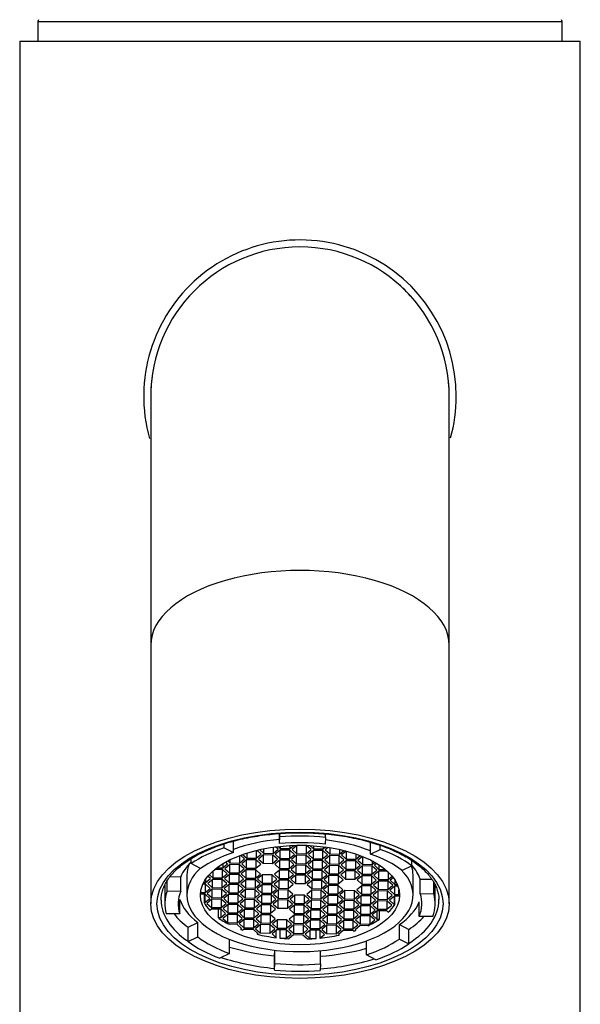
# Model space of a CAD drawing. Extents: x -370 to -57, y -277 to 363.
# Drawn here: x -356 to -322, y 270 to 329 of the extents above; entities that cross this region are included whole.
import ezdxf

# ---------------------------------------------------------------- set-up
doc = ezdxf.new("R2010")
doc.units = 0
for name, color, linetype in [('255002B', 7, 'CONTINUOUS'), ('434_1', 7, 'CONTINUOUS'), ('455038A', 7, 'CONTINUOUS'), ('466004', 7, 'CONTINUOUS'), ('466012', 7, 'CONTINUOUS'), ('466029', 7, 'CONTINUOUS'), ('DEFAULT', 7, 'CONTINUOUS')]:
    doc.layers.add(name, color=color, linetype=linetype)

# ---------------------------------------------------------------- blocks, each defined once
blk = doc.blocks.new('SE')
at = {"layer": '255002B', "color": 7, "linetype": 'CONTINUOUS'}
for points in [[(-347.256, 276.778), (-347.253, 276.764), (-347.249, 276.749), (-347.245, 276.734)], [(-330.934, 276.731), (-330.93, 276.747), (-330.925, 276.763), (-330.921, 276.779)]]:
    blk.add_open_spline(points, degree=3, dxfattribs=at)
at = {"layer": '434_1', "color": 7, "linetype": 'CONTINUOUS'}
for centre, radius, start, end in [((-339.089, 306.265), 9.423, 0, 195.68077), ((-339.089, 306.267), 9, 41.3216, 49.57397), ((-339.089, 306.267), 9, 172.41223, 180.33228), ((-339.089, 306.267), 9, 0, 5.35977), ((-339.089, 306.267), 9, 359.86786, 0), ((-339.089, 306.265), 9.423, 344.54404, 0)]:
    blk.add_arc(centre, radius, start, end, dxfattribs=at)
at = {"layer": '455038A', "color": 7, "linetype": 'CONTINUOUS'}
for p, q in [((-340.318, 279.301), (-340.318, 279.91)), ((-340.318, 279.301), (-340.301, 279.708)), ((-340.301, 279.708), (-340.301, 279.911)), ((-337.552, 279.68), (-337.568, 279.274)), ((-337.552, 279.68), (-337.552, 279.886)), ((-343.662, 279.051), (-343.662, 279.288)), ((-343.662, 279.051), (-343.098, 278.758)), ((-343.098, 278.758), (-343.098, 279.454)), ((-341.29, 278.989), (-341.29, 278.717)), ((-340.713, 279.086), (-340.713, 278.711)), ((-340.713, 278.711), (-340.414, 278.958)), ((-340.414, 278.958), (-340.575, 279.104)), ((-340.408, 279.124), (-340.278, 279.007)), ((-340.278, 279.138), (-340.278, 279.007)), ((-340.278, 279.007), (-339.701, 279.001)), ((-339.701, 279.001), (-339.47, 279.192)), ((-339.701, 279.182), (-339.701, 279.001)), ((-339.271, 279.196), (-339.569, 278.949)), ((-339.291, 279.18), (-339.291, 278.697)), ((-338.693, 279.191), (-339.264, 279.196)), ((-338.713, 279.191), (-338.713, 278.691)), ((-338.415, 278.938), (-338.693, 279.191)), ((-338.495, 279.183), (-338.279, 278.986)), ((-338.279, 279.17), (-338.279, 278.986)), ((-338.279, 278.986), (-337.701, 278.981)), ((-337.701, 279.116), (-337.701, 278.981)), ((-337.701, 278.981), (-337.559, 279.099)), ((-337.393, 279.075), (-337.57, 278.929)), ((-337.291, 279.06), (-337.291, 278.676)), ((-336.714, 278.953), (-336.714, 278.671)), ((-334.834, 278.675), (-334.834, 279.382)), ((-334.834, 278.675), (-334.247, 278.956)), ((-334.247, 278.956), (-334.247, 279.196)), ((-345.645, 278.099), (-345.645, 278.401)), ((-342.737, 278.58), (-342.737, 278.131)), ((-342.737, 278.131), (-342.438, 278.378)), ((-342.438, 278.378), (-342.682, 278.6)), ((-342.547, 278.649), (-342.302, 278.427)), ((-342.302, 278.731), (-342.302, 278.427)), ((-342.302, 278.427), (-341.725, 278.421)), ((-341.725, 278.893), (-341.725, 278.421)), ((-341.725, 278.421), (-341.426, 278.668)), ((-341.426, 278.668), (-341.684, 278.903)), ((-341.294, 278.617), (-341.593, 278.37)), ((-341.593, 278.37), (-341.315, 278.117)), ((-341.533, 278.937), (-341.29, 278.717)), ((-341.315, 278.6), (-341.315, 278.117)), ((-340.717, 278.611), (-341.294, 278.617)), ((-341.29, 278.717), (-340.713, 278.711)), ((-340.737, 278.611), (-340.737, 278.111)), ((-340.439, 278.358), (-340.717, 278.611)), ((-340.282, 278.907), (-340.581, 278.66)), ((-340.581, 278.66), (-340.303, 278.407)), ((-340.303, 278.89), (-340.303, 278.407)), ((-340.303, 278.407), (-339.725, 278.401)), ((-339.705, 278.901), (-340.282, 278.907)), ((-339.725, 278.901), (-339.725, 278.401)), ((-339.725, 278.401), (-339.427, 278.648)), ((-339.427, 278.648), (-339.705, 278.901)), ((-339.295, 278.597), (-339.593, 278.35)), ((-339.569, 278.949), (-339.291, 278.697)), ((-339.315, 278.58), (-339.315, 278.097)), ((-338.717, 278.591), (-339.295, 278.597)), ((-339.291, 278.697), (-338.713, 278.691)), ((-338.738, 278.591), (-338.738, 278.091)), ((-338.439, 278.338), (-338.717, 278.591)), ((-338.713, 278.691), (-338.415, 278.938)), ((-338.283, 278.886), (-338.581, 278.639)), ((-338.581, 278.639), (-338.303, 278.387)), ((-338.303, 278.87), (-338.303, 278.387)), ((-338.303, 278.387), (-337.726, 278.381)), ((-337.706, 278.881), (-338.283, 278.886)), ((-337.726, 278.881), (-337.726, 278.381)), ((-337.726, 278.381), (-337.427, 278.628)), ((-337.427, 278.628), (-337.706, 278.881)), ((-337.295, 278.576), (-337.594, 278.329)), ((-337.57, 278.929), (-337.291, 278.676)), ((-337.315, 278.56), (-337.315, 278.077)), ((-336.718, 278.571), (-337.295, 278.576)), ((-337.291, 278.676), (-336.714, 278.671)), ((-336.738, 278.571), (-336.738, 278.071)), ((-336.439, 278.318), (-336.718, 278.571)), ((-336.714, 278.671), (-336.447, 278.891)), ((-336.299, 278.854), (-336.582, 278.619)), ((-336.582, 278.619), (-336.303, 278.366)), ((-336.303, 278.85), (-336.303, 278.366)), ((-336.303, 278.366), (-335.726, 278.36)), ((-335.726, 278.682), (-335.726, 278.36)), ((-335.726, 278.36), (-335.455, 278.585)), ((-335.323, 278.533), (-335.594, 278.309)), ((-335.316, 278.53), (-335.316, 278.056)), ((-345.082, 277.806), (-345.645, 278.099)), ((-344.103, 277.845), (-343.749, 277.841)), ((-343.749, 277.841), (-343.45, 278.089)), ((-343.749, 278.088), (-343.749, 277.841)), ((-343.318, 278.037), (-343.617, 277.79)), ((-343.617, 277.79), (-343.338, 277.537)), ((-343.45, 278.089), (-343.567, 278.195)), ((-343.448, 278.259), (-343.314, 278.137)), ((-343.338, 278.02), (-343.338, 277.537)), ((-342.741, 278.031), (-343.318, 278.037)), ((-343.314, 278.328), (-343.314, 278.137)), ((-343.314, 278.137), (-342.737, 278.131)), ((-342.761, 278.032), (-342.761, 277.531)), ((-342.761, 277.531), (-342.462, 277.778)), ((-342.462, 277.778), (-342.741, 278.031)), ((-342.306, 278.327), (-342.605, 278.08)), ((-342.605, 278.08), (-342.326, 277.827)), ((-342.326, 278.31), (-342.326, 277.827)), ((-342.326, 277.827), (-341.749, 277.821)), ((-341.729, 278.321), (-342.306, 278.327)), ((-341.749, 278.321), (-341.749, 277.821)), ((-341.749, 277.821), (-341.45, 278.068)), ((-341.45, 278.068), (-341.729, 278.321)), ((-341.315, 278.117), (-340.737, 278.111)), ((-340.737, 278.111), (-340.439, 278.358)), ((-340.307, 278.307), (-340.605, 278.06)), ((-340.605, 278.06), (-340.327, 277.807)), ((-340.327, 278.29), (-340.327, 277.807)), ((-340.327, 277.807), (-339.75, 277.801)), ((-339.729, 278.301), (-340.307, 278.307)), ((-339.75, 278.301), (-339.75, 277.801)), ((-339.75, 277.801), (-339.451, 278.048)), ((-339.451, 278.048), (-339.729, 278.301)), ((-339.319, 277.997), (-339.618, 277.75)), ((-339.593, 278.35), (-339.315, 278.097)), ((-339.339, 277.98), (-339.339, 277.497)), ((-338.742, 277.991), (-339.319, 277.997)), ((-339.315, 278.097), (-338.738, 278.091)), ((-338.762, 277.991), (-338.762, 277.491)), ((-338.463, 277.738), (-338.742, 277.991)), ((-338.738, 278.091), (-338.439, 278.338)), ((-338.307, 278.287), (-338.606, 278.04)), ((-338.606, 278.04), (-338.327, 277.787)), ((-338.327, 278.27), (-338.327, 277.787)), ((-338.327, 277.787), (-337.75, 277.781)), ((-337.73, 278.281), (-338.307, 278.287)), ((-337.75, 278.281), (-337.75, 277.781)), ((-337.75, 277.781), (-337.451, 278.028)), ((-337.451, 278.028), (-337.73, 278.281)), ((-337.319, 277.977), (-337.618, 277.729)), ((-337.594, 278.329), (-337.315, 278.077)), ((-337.34, 277.96), (-337.34, 277.477)), ((-336.742, 277.971), (-337.319, 277.977)), ((-337.315, 278.077), (-336.738, 278.071)), ((-336.762, 277.971), (-336.762, 277.471)), ((-336.464, 277.718), (-336.742, 277.971)), ((-336.738, 278.071), (-336.439, 278.318)), ((-336.307, 278.266), (-336.606, 278.019)), ((-336.606, 278.019), (-336.328, 277.766)), ((-336.328, 278.25), (-336.328, 277.766)), ((-336.328, 277.766), (-335.75, 277.761)), ((-335.73, 278.261), (-336.307, 278.266)), ((-335.75, 278.261), (-335.75, 277.761)), ((-335.75, 277.761), (-335.452, 278.008)), ((-335.452, 278.008), (-335.73, 278.261)), ((-335.32, 277.956), (-335.619, 277.709)), ((-335.594, 278.309), (-335.316, 278.056)), ((-335.34, 277.94), (-335.34, 277.456)), ((-334.743, 277.95), (-335.32, 277.956)), ((-335.316, 278.056), (-334.739, 278.05)), ((-334.763, 277.951), (-334.763, 277.451)), ((-334.464, 277.698), (-334.743, 277.95)), ((-334.739, 278.264), (-334.739, 278.05)), ((-334.739, 278.05), (-334.583, 278.179)), ((-334.47, 278.112), (-334.607, 277.999)), ((-334.607, 277.999), (-334.328, 277.746)), ((-334.328, 278.023), (-334.328, 277.746)), ((-332.343, 277.964), (-332.929, 277.683)), ((-332.343, 277.964), (-332.343, 278.283)), ((-346.919, 277.311), (-346.28, 277.304)), ((-346.28, 276.438), (-346.28, 277.304)), ((-345.907, 277.41), (-345.907, 276.198)), ((-344.785, 276.952), (-344.486, 277.199)), ((-344.486, 277.199), (-344.639, 277.338)), ((-344.556, 277.434), (-344.35, 277.247)), ((-344.35, 277.64), (-344.35, 277.247)), ((-344.35, 277.247), (-343.773, 277.242)), ((-343.753, 277.742), (-344.228, 277.746)), ((-343.773, 277.742), (-343.773, 277.242)), ((-343.773, 277.242), (-343.474, 277.489)), ((-343.474, 277.489), (-343.753, 277.742)), ((-343.342, 277.437), (-343.641, 277.19)), ((-343.641, 277.19), (-343.363, 276.937)), ((-343.363, 277.421), (-343.363, 276.937)), ((-342.765, 277.431), (-343.342, 277.437)), ((-343.338, 277.537), (-342.761, 277.531)), ((-342.785, 277.432), (-342.785, 276.932)), ((-342.785, 276.932), (-342.487, 277.179)), ((-342.487, 277.179), (-342.765, 277.431)), ((-342.33, 277.727), (-342.629, 277.48)), ((-342.629, 277.48), (-342.351, 277.227)), ((-342.351, 277.71), (-342.351, 277.227)), ((-342.351, 277.227), (-341.773, 277.221)), ((-341.753, 277.721), (-342.33, 277.727)), ((-341.773, 277.721), (-341.773, 277.221)), ((-341.773, 277.221), (-341.475, 277.468)), ((-341.475, 277.468), (-341.753, 277.721)), ((-341.343, 277.417), (-341.642, 277.17)), ((-341.363, 277.4), (-341.363, 276.917)), ((-340.766, 277.411), (-341.343, 277.417)), ((-340.786, 277.411), (-340.786, 276.911)), ((-340.487, 277.158), (-340.766, 277.411)), ((-340.331, 277.707), (-340.63, 277.46)), ((-340.63, 277.46), (-340.351, 277.207)), ((-340.351, 277.69), (-340.351, 277.207)), ((-340.351, 277.207), (-339.774, 277.201)), ((-339.754, 277.701), (-340.331, 277.707)), ((-339.774, 277.701), (-339.774, 277.201)), ((-339.774, 277.201), (-339.475, 277.448)), ((-339.475, 277.448), (-339.754, 277.701)), ((-339.343, 277.397), (-339.642, 277.15)), ((-339.618, 277.75), (-339.339, 277.497)), ((-339.363, 277.38), (-339.363, 276.897)), ((-338.766, 277.391), (-339.343, 277.397)), ((-339.339, 277.497), (-338.762, 277.491)), ((-338.786, 277.391), (-338.786, 276.891)), ((-338.487, 277.138), (-338.766, 277.391)), ((-338.762, 277.491), (-338.463, 277.738)), ((-338.331, 277.687), (-338.63, 277.44)), ((-338.63, 277.44), (-338.352, 277.187)), ((-338.352, 277.67), (-338.352, 277.187)), ((-338.352, 277.187), (-337.774, 277.181)), ((-337.754, 277.681), (-338.331, 277.687)), ((-337.774, 277.681), (-337.774, 277.181)), ((-337.774, 277.181), (-337.476, 277.428)), ((-337.476, 277.428), (-337.754, 277.681)), ((-337.344, 277.377), (-337.642, 277.13)), ((-337.618, 277.729), (-337.34, 277.477)), ((-337.364, 277.36), (-337.364, 276.877)), ((-336.766, 277.371), (-337.344, 277.377)), ((-337.34, 277.477), (-336.762, 277.471)), ((-336.787, 277.371), (-336.787, 276.871)), ((-336.488, 277.118), (-336.766, 277.371)), ((-336.762, 277.471), (-336.464, 277.718)), ((-336.332, 277.666), (-336.63, 277.419)), ((-336.63, 277.419), (-336.352, 277.167)), ((-336.352, 277.65), (-336.352, 277.167)), ((-335.754, 277.661), (-336.332, 277.666)), ((-335.775, 277.661), (-335.775, 277.161)), ((-335.775, 277.161), (-335.476, 277.408)), ((-335.476, 277.408), (-335.754, 277.661)), ((-335.344, 277.356), (-335.643, 277.109)), ((-335.619, 277.709), (-335.34, 277.456)), ((-335.364, 277.34), (-335.364, 276.857)), ((-334.767, 277.351), (-335.344, 277.356)), ((-335.34, 277.456), (-334.763, 277.451)), ((-334.787, 277.351), (-334.787, 276.851)), ((-334.488, 277.098), (-334.767, 277.351)), ((-334.763, 277.451), (-334.464, 277.698)), ((-334.332, 277.646), (-334.631, 277.399)), ((-334.631, 277.399), (-334.352, 277.146)), ((-334.352, 277.63), (-334.352, 277.146)), ((-333.829, 277.641), (-334.332, 277.646)), ((-334.328, 277.746), (-333.945, 277.742)), ((-333.775, 277.591), (-333.775, 277.141)), ((-333.775, 277.141), (-333.538, 277.337)), ((-333.462, 277.239), (-333.643, 277.089)), ((-332.271, 276.198), (-332.271, 277.41)), ((-347.239, 276.806), (-347.239, 275.678)), ((-347.093, 276.447), (-347.093, 277.066)), ((-344.789, 276.852), (-344.944, 276.853)), ((-344.896, 276.953), (-344.785, 276.952)), ((-344.809, 276.852), (-344.809, 276.352)), ((-344.809, 276.352), (-344.511, 276.599)), ((-344.511, 276.599), (-344.789, 276.852)), ((-344.785, 277.141), (-344.785, 276.952)), ((-344.354, 277.147), (-344.653, 276.9)), ((-344.653, 276.9), (-344.375, 276.648)), ((-344.375, 277.131), (-344.375, 276.648)), ((-344.375, 276.648), (-343.797, 276.642)), ((-343.777, 277.142), (-344.354, 277.147)), ((-343.797, 277.142), (-343.797, 276.642)), ((-343.797, 276.642), (-343.499, 276.889)), ((-343.499, 276.889), (-343.777, 277.142)), ((-343.367, 276.837), (-343.665, 276.59)), ((-343.665, 276.59), (-343.387, 276.338)), ((-343.387, 276.821), (-343.387, 276.338)), ((-342.789, 276.832), (-343.367, 276.837)), ((-343.363, 276.937), (-342.785, 276.932)), ((-342.81, 276.832), (-342.81, 276.332)), ((-342.81, 276.332), (-342.511, 276.579)), ((-342.511, 276.579), (-342.789, 276.832)), ((-342.355, 277.127), (-342.653, 276.88)), ((-342.653, 276.88), (-342.375, 276.627)), ((-342.375, 277.111), (-342.375, 276.627)), ((-342.375, 276.627), (-341.798, 276.622)), ((-341.778, 277.121), (-342.355, 277.127)), ((-341.798, 277.122), (-341.798, 276.622)), ((-341.798, 276.622), (-341.499, 276.869)), ((-341.499, 276.869), (-341.778, 277.121)), ((-341.367, 276.817), (-341.666, 276.57)), ((-341.642, 277.17), (-341.363, 276.917)), ((-341.387, 276.8), (-341.387, 276.317)), ((-340.79, 276.811), (-341.367, 276.817)), ((-341.363, 276.917), (-340.786, 276.911)), ((-340.81, 276.812), (-340.81, 276.311)), ((-340.511, 276.559), (-340.79, 276.811)), ((-340.786, 276.911), (-340.487, 277.158)), ((-340.355, 277.107), (-340.654, 276.86)), ((-340.654, 276.86), (-340.375, 276.607)), ((-340.375, 277.09), (-340.375, 276.607)), ((-340.375, 276.607), (-339.798, 276.601)), ((-339.778, 277.101), (-340.355, 277.107)), ((-339.798, 277.101), (-339.798, 276.601)), ((-339.798, 276.601), (-339.499, 276.848)), ((-339.499, 276.848), (-339.778, 277.101)), ((-339.642, 277.15), (-339.363, 276.897)), ((-339.363, 276.897), (-338.786, 276.891)), ((-338.786, 276.891), (-338.487, 277.138)), ((-338.356, 277.087), (-338.654, 276.84)), ((-338.654, 276.84), (-338.376, 276.587)), ((-338.376, 277.07), (-338.376, 276.587)), ((-338.376, 276.587), (-337.799, 276.581)), ((-337.778, 277.081), (-338.356, 277.087)), ((-337.799, 277.081), (-337.799, 276.581)), ((-337.799, 276.581), (-337.5, 276.828)), ((-337.5, 276.828), (-337.778, 277.081)), ((-337.368, 276.777), (-337.667, 276.53)), ((-337.642, 277.13), (-337.364, 276.877)), ((-337.388, 276.76), (-337.388, 276.277)), ((-336.791, 276.771), (-337.368, 276.777)), ((-337.364, 276.877), (-336.787, 276.871)), ((-336.811, 276.771), (-336.811, 276.271)), ((-336.512, 276.518), (-336.791, 276.771)), ((-336.787, 276.871), (-336.488, 277.118)), ((-336.352, 277.167), (-335.775, 277.161)), ((-335.368, 276.757), (-335.667, 276.51)), ((-335.643, 277.109), (-335.364, 276.857)), ((-335.389, 276.74), (-335.389, 276.257)), ((-334.791, 276.751), (-335.368, 276.757)), ((-335.364, 276.857), (-334.787, 276.851)), ((-334.811, 276.751), (-334.811, 276.251)), ((-334.513, 276.498), (-334.791, 276.751)), ((-334.787, 276.851), (-334.488, 277.098)), ((-334.356, 277.046), (-334.655, 276.799)), ((-334.655, 276.799), (-334.377, 276.546)), ((-334.377, 277.03), (-334.377, 276.546)), ((-333.779, 277.041), (-334.356, 277.046)), ((-334.352, 277.146), (-333.775, 277.141)), ((-333.799, 277.041), (-333.799, 276.541)), ((-333.799, 276.541), (-333.501, 276.788)), ((-333.501, 276.788), (-333.779, 277.041)), ((-333.369, 276.736), (-333.667, 276.489)), ((-333.643, 277.089), (-333.365, 276.836)), ((-333.389, 276.72), (-333.389, 276.236)), ((-333.186, 276.734), (-333.369, 276.736)), ((-333.365, 277.097), (-333.365, 276.836)), ((-333.365, 276.836), (-333.226, 276.835)), ((-331.842, 276.292), (-331.842, 277.158)), ((-331.842, 277.158), (-331.14, 277.151)), ((-331.03, 276.284), (-331.03, 276.979)), ((-330.939, 275.678), (-330.939, 276.805)), ((-347.093, 276.447), (-346.28, 276.438)), ((-345.077, 276.387), (-345.077, 276.355)), ((-345.077, 276.355), (-344.809, 276.352)), ((-344.813, 276.252), (-345.061, 276.254)), ((-344.876, 276.253), (-344.876, 275.752)), ((-344.834, 276.252), (-344.834, 275.752)), ((-344.834, 275.752), (-344.535, 275.999)), ((-344.535, 275.999), (-344.813, 276.252)), ((-344.379, 276.548), (-344.677, 276.301)), ((-344.677, 276.301), (-344.399, 276.048)), ((-344.399, 276.531), (-344.399, 276.048)), ((-344.399, 276.048), (-343.822, 276.042)), ((-343.801, 276.542), (-344.379, 276.548)), ((-343.822, 276.542), (-343.822, 276.042)), ((-343.822, 276.042), (-343.523, 276.289)), ((-343.523, 276.289), (-343.801, 276.542)), ((-343.391, 276.238), (-343.69, 275.991)), ((-343.69, 275.991), (-343.411, 275.738)), ((-343.411, 276.221), (-343.411, 275.738)), ((-342.814, 276.232), (-343.391, 276.238)), ((-343.387, 276.338), (-342.81, 276.332)), ((-342.834, 276.232), (-342.834, 275.732)), ((-342.535, 275.979), (-342.814, 276.232)), ((-342.379, 276.527), (-342.678, 276.28)), ((-342.678, 276.28), (-342.399, 276.027)), ((-342.399, 276.511), (-342.399, 276.027)), ((-342.399, 276.027), (-341.822, 276.022)), ((-341.802, 276.522), (-342.379, 276.527)), ((-341.822, 276.522), (-341.822, 276.022)), ((-341.822, 276.022), (-341.523, 276.269)), ((-341.523, 276.269), (-341.802, 276.522)), ((-341.391, 276.217), (-341.69, 275.97)), ((-341.666, 276.57), (-341.387, 276.317)), ((-341.412, 276.201), (-341.412, 275.717)), ((-340.814, 276.211), (-341.391, 276.217)), ((-341.387, 276.317), (-340.81, 276.311)), ((-340.834, 276.212), (-340.834, 275.712)), ((-340.536, 275.959), (-340.814, 276.211)), ((-340.81, 276.311), (-340.511, 276.559)), ((-340.379, 276.507), (-340.678, 276.26)), ((-340.678, 276.26), (-340.4, 276.007)), ((-340.4, 276.49), (-340.4, 276.007)), ((-340.4, 276.007), (-339.822, 276.001)), ((-339.802, 276.501), (-340.379, 276.507)), ((-339.822, 276.502), (-339.822, 276.001)), ((-339.822, 276.001), (-339.524, 276.248)), ((-339.524, 276.248), (-339.802, 276.501)), ((-339.392, 276.197), (-339.69, 275.95)), ((-339.412, 276.18), (-339.412, 275.697)), ((-338.815, 276.191), (-339.392, 276.197)), ((-338.835, 276.191), (-338.835, 275.691)), ((-338.536, 275.938), (-338.815, 276.191)), ((-338.38, 276.487), (-338.679, 276.24)), ((-338.679, 276.24), (-338.4, 275.987)), ((-338.4, 276.47), (-338.4, 275.987)), ((-338.4, 275.987), (-337.823, 275.981)), ((-337.803, 276.481), (-338.38, 276.487)), ((-337.823, 276.481), (-337.823, 275.981)), ((-337.823, 275.981), (-337.524, 276.228)), ((-337.524, 276.228), (-337.803, 276.481)), ((-337.392, 276.177), (-337.691, 275.93)), ((-337.667, 276.53), (-337.388, 276.277)), ((-337.412, 276.16), (-337.412, 275.677)), ((-336.815, 276.171), (-337.392, 276.177)), ((-337.388, 276.277), (-336.811, 276.271)), ((-336.835, 276.171), (-336.835, 275.671)), ((-336.536, 275.918), (-336.815, 276.171)), ((-336.811, 276.271), (-336.512, 276.518)), ((-336.38, 276.467), (-336.679, 276.22)), ((-336.679, 276.22), (-336.4, 275.967)), ((-336.4, 276.45), (-336.4, 275.967)), ((-335.803, 276.461), (-336.38, 276.467)), ((-335.823, 276.461), (-335.823, 275.961)), ((-335.823, 275.961), (-335.524, 276.208)), ((-335.524, 276.208), (-335.803, 276.461)), ((-335.393, 276.157), (-335.691, 275.91)), ((-335.667, 276.51), (-335.389, 276.257)), ((-335.413, 276.14), (-335.413, 275.657)), ((-334.815, 276.151), (-335.393, 276.157)), ((-335.389, 276.257), (-334.811, 276.251)), ((-334.836, 276.151), (-334.836, 275.651)), ((-334.537, 275.898), (-334.815, 276.151)), ((-334.811, 276.251), (-334.513, 276.498)), ((-334.381, 276.446), (-334.679, 276.199)), ((-334.679, 276.199), (-334.401, 275.947)), ((-334.401, 276.43), (-334.401, 275.947)), ((-333.803, 276.441), (-334.381, 276.446)), ((-334.377, 276.546), (-333.799, 276.541)), ((-333.824, 276.441), (-333.824, 275.941)), ((-333.824, 275.941), (-333.525, 276.188)), ((-333.525, 276.188), (-333.803, 276.441)), ((-333.393, 276.136), (-333.692, 275.889)), ((-333.667, 276.489), (-333.389, 276.236)), ((-333.413, 276.12), (-333.413, 275.637)), ((-333.145, 276.134), (-333.393, 276.136)), ((-333.389, 276.236), (-333.121, 276.234)), ((-333.37, 275.636), (-333.37, 276.136)), ((-333.121, 276.234), (-333.121, 276.508)), ((-331.842, 276.292), (-331.03, 276.284)), ((-346.336, 275.064), (-346.336, 275.93)), ((-344.876, 275.752), (-344.834, 275.752)), ((-344.403, 275.948), (-344.702, 275.701)), ((-344.702, 275.701), (-344.423, 275.448)), ((-344.423, 275.931), (-344.423, 275.448)), ((-344.423, 275.448), (-343.846, 275.442)), ((-343.826, 275.942), (-344.403, 275.948)), ((-343.846, 275.942), (-343.846, 275.442)), ((-343.846, 275.442), (-343.547, 275.689)), ((-343.547, 275.689), (-343.826, 275.942)), ((-343.415, 275.638), (-343.714, 275.391)), ((-343.435, 275.621), (-343.435, 275.138)), ((-342.838, 275.632), (-343.415, 275.638)), ((-343.411, 275.738), (-342.834, 275.732)), ((-342.858, 275.632), (-342.858, 275.132)), ((-342.559, 275.379), (-342.838, 275.632)), ((-342.834, 275.732), (-342.535, 275.979)), ((-342.403, 275.927), (-342.702, 275.68)), ((-342.702, 275.68), (-342.423, 275.428)), ((-342.423, 275.911), (-342.423, 275.428)), ((-342.423, 275.428), (-341.846, 275.422)), ((-341.826, 275.922), (-342.403, 275.927)), ((-341.846, 275.922), (-341.846, 275.422)), ((-341.846, 275.422), (-341.548, 275.669)), ((-341.548, 275.669), (-341.826, 275.922)), ((-341.416, 275.617), (-341.714, 275.37)), ((-341.69, 275.97), (-341.412, 275.717)), ((-341.436, 275.601), (-341.436, 275.118)), ((-340.838, 275.612), (-341.416, 275.617)), ((-341.412, 275.717), (-340.834, 275.712)), ((-340.859, 275.612), (-340.859, 275.112)), ((-340.56, 275.359), (-340.838, 275.612)), ((-340.834, 275.712), (-340.536, 275.959)), ((-340.404, 275.907), (-340.702, 275.66)), ((-340.702, 275.66), (-340.424, 275.407)), ((-340.424, 275.891), (-340.424, 275.407)), ((-340.424, 275.407), (-339.847, 275.402)), ((-339.826, 275.901), (-340.404, 275.907)), ((-339.847, 275.902), (-339.847, 275.402)), ((-339.847, 275.402), (-339.548, 275.649)), ((-339.548, 275.649), (-339.826, 275.901)), ((-339.416, 275.597), (-339.715, 275.35)), ((-339.69, 275.95), (-339.412, 275.697)), ((-339.436, 275.581), (-339.436, 275.097)), ((-338.839, 275.591), (-339.416, 275.597)), ((-339.412, 275.697), (-338.835, 275.691)), ((-338.859, 275.592), (-338.859, 275.091)), ((-338.56, 275.339), (-338.839, 275.591)), ((-338.835, 275.691), (-338.536, 275.938)), ((-338.404, 275.887), (-338.703, 275.64)), ((-338.703, 275.64), (-338.424, 275.387)), ((-338.424, 275.87), (-338.424, 275.387)), ((-337.827, 275.881), (-338.404, 275.887)), ((-337.847, 275.881), (-337.847, 275.381)), ((-337.847, 275.381), (-337.548, 275.628)), ((-337.548, 275.628), (-337.827, 275.881)), ((-337.416, 275.577), (-337.715, 275.33)), ((-337.691, 275.93), (-337.412, 275.677)), ((-337.437, 275.56), (-337.437, 275.077)), ((-336.839, 275.571), (-337.416, 275.577)), ((-337.412, 275.677), (-336.835, 275.671)), ((-336.859, 275.571), (-336.859, 275.071)), ((-336.561, 275.318), (-336.839, 275.571)), ((-336.835, 275.671), (-336.536, 275.918)), ((-336.404, 275.867), (-336.703, 275.62)), ((-336.703, 275.62), (-336.425, 275.367)), ((-336.425, 275.85), (-336.425, 275.367)), ((-335.827, 275.861), (-336.404, 275.867)), ((-336.4, 275.967), (-335.823, 275.961)), ((-335.847, 275.861), (-335.847, 275.361)), ((-335.847, 275.361), (-335.549, 275.608)), ((-335.549, 275.608), (-335.827, 275.861)), ((-335.417, 275.557), (-335.716, 275.31)), ((-335.691, 275.91), (-335.413, 275.657)), ((-335.437, 275.54), (-335.437, 275.057)), ((-334.84, 275.551), (-335.417, 275.557)), ((-335.413, 275.657), (-334.836, 275.651)), ((-334.86, 275.551), (-334.86, 275.051)), ((-334.561, 275.298), (-334.84, 275.551)), ((-334.836, 275.651), (-334.537, 275.898)), ((-334.405, 275.847), (-334.704, 275.6)), ((-334.704, 275.6), (-334.425, 275.347)), ((-334.425, 275.83), (-334.425, 275.347)), ((-333.828, 275.841), (-334.405, 275.847)), ((-334.401, 275.947), (-333.824, 275.941)), ((-333.848, 275.841), (-333.848, 275.341)), ((-333.848, 275.341), (-333.549, 275.588)), ((-333.549, 275.588), (-333.828, 275.841)), ((-333.692, 275.889), (-333.413, 275.637)), ((-333.413, 275.637), (-333.37, 275.636)), ((-331.898, 274.918), (-331.898, 275.784)), ((-346.336, 275.064), (-347.148, 275.072)), ((-344.427, 275.348), (-344.521, 275.27)), ((-343.85, 275.342), (-344.427, 275.348)), ((-344.032, 275.344), (-344.032, 274.844)), ((-344.032, 274.844), (-343.87, 274.842)), ((-343.87, 275.342), (-343.87, 274.842)), ((-343.87, 274.842), (-343.571, 275.089)), ((-343.571, 275.089), (-343.85, 275.342)), ((-343.439, 275.038), (-343.738, 274.791)), ((-343.714, 275.391), (-343.435, 275.138)), ((-343.46, 275.021), (-343.46, 274.538)), ((-342.862, 275.032), (-343.439, 275.038)), ((-343.435, 275.138), (-342.858, 275.132)), ((-342.882, 275.032), (-342.882, 274.532)), ((-342.584, 274.779), (-342.862, 275.032)), ((-342.858, 275.132), (-342.559, 275.379)), ((-342.428, 275.328), (-342.726, 275.081)), ((-342.726, 275.081), (-342.448, 274.828)), ((-342.448, 275.311), (-342.448, 274.828)), ((-342.448, 274.828), (-341.871, 274.822)), ((-341.85, 275.322), (-342.428, 275.328)), ((-341.871, 275.322), (-341.871, 274.822)), ((-341.871, 274.822), (-341.572, 275.069)), ((-341.572, 275.069), (-341.85, 275.322)), ((-341.44, 275.018), (-341.739, 274.771)), ((-341.714, 275.37), (-341.436, 275.118)), ((-341.46, 275.001), (-341.46, 274.518)), ((-340.863, 275.012), (-341.44, 275.018)), ((-341.436, 275.118), (-340.859, 275.112)), ((-340.883, 275.012), (-340.883, 274.512)), ((-340.584, 274.759), (-340.863, 275.012)), ((-340.859, 275.112), (-340.56, 275.359)), ((-339.44, 274.997), (-339.739, 274.75)), ((-339.715, 275.35), (-339.436, 275.097)), ((-339.46, 274.981), (-339.46, 274.497)), ((-338.863, 274.992), (-339.44, 274.997)), ((-339.436, 275.097), (-338.859, 275.091)), ((-338.883, 274.992), (-338.883, 274.492)), ((-338.585, 274.739), (-338.863, 274.992)), ((-338.859, 275.091), (-338.56, 275.339)), ((-338.428, 275.287), (-338.727, 275.04)), ((-338.727, 275.04), (-338.449, 274.787)), ((-338.449, 275.27), (-338.449, 274.787)), ((-337.851, 275.281), (-338.428, 275.287)), ((-338.424, 275.387), (-337.847, 275.381)), ((-337.871, 275.282), (-337.871, 274.781)), ((-337.871, 274.781), (-337.573, 275.028)), ((-337.573, 275.028), (-337.851, 275.281)), ((-337.441, 274.977), (-337.739, 274.73)), ((-337.715, 275.33), (-337.437, 275.077)), ((-337.461, 274.96), (-337.461, 274.477)), ((-336.863, 274.971), (-337.441, 274.977)), ((-337.437, 275.077), (-336.859, 275.071)), ((-336.884, 274.972), (-336.884, 274.471)), ((-336.585, 274.718), (-336.863, 274.971)), ((-336.859, 275.071), (-336.561, 275.318)), ((-336.429, 275.267), (-336.727, 275.02)), ((-336.727, 275.02), (-336.449, 274.767)), ((-336.449, 275.25), (-336.449, 274.767)), ((-335.852, 275.261), (-336.429, 275.267)), ((-336.425, 275.367), (-335.847, 275.361)), ((-335.872, 275.261), (-335.872, 274.761)), ((-335.872, 274.761), (-335.573, 275.008)), ((-335.573, 275.008), (-335.852, 275.261)), ((-335.441, 274.957), (-335.74, 274.71)), ((-335.716, 275.31), (-335.437, 275.057)), ((-335.461, 274.94), (-335.461, 274.457)), ((-334.864, 274.951), (-335.441, 274.957)), ((-335.437, 275.057), (-334.86, 275.051)), ((-334.884, 274.951), (-334.884, 274.451)), ((-334.585, 274.698), (-334.864, 274.951)), ((-334.86, 275.051), (-334.561, 275.298)), ((-334.429, 275.247), (-334.728, 275)), ((-334.728, 275), (-334.449, 274.747)), ((-334.449, 275.23), (-334.449, 274.747)), ((-333.852, 275.241), (-334.429, 275.247)), ((-334.425, 275.347), (-333.848, 275.341)), ((-334.287, 274.745), (-334.287, 275.245)), ((-333.764, 275.161), (-333.852, 275.241)), ((-331.085, 274.91), (-331.898, 274.918)), ((-345.835, 274.258), (-345.249, 274.539)), ((-345.835, 273.392), (-345.835, 274.258)), ((-345.249, 273.673), (-345.249, 274.539)), ((-343.738, 274.791), (-343.46, 274.538)), ((-343.46, 274.538), (-342.882, 274.532)), ((-342.886, 274.432), (-343.36, 274.437)), ((-342.608, 274.179), (-342.886, 274.432)), ((-342.882, 274.532), (-342.584, 274.779)), ((-342.452, 274.728), (-342.751, 274.481)), ((-342.751, 274.481), (-342.472, 274.228)), ((-342.662, 274.229), (-342.662, 274.134)), ((-342.472, 274.711), (-342.472, 274.228)), ((-342.472, 274.228), (-341.895, 274.222)), ((-341.875, 274.722), (-342.452, 274.728)), ((-341.895, 274.722), (-341.895, 274.222)), ((-341.895, 274.222), (-341.596, 274.469)), ((-341.596, 274.469), (-341.875, 274.722)), ((-341.464, 274.418), (-341.763, 274.171)), ((-341.739, 274.771), (-341.46, 274.518)), ((-341.484, 274.401), (-341.484, 273.918)), ((-340.887, 274.412), (-341.464, 274.418)), ((-341.46, 274.518), (-340.883, 274.512)), ((-340.907, 274.412), (-340.907, 273.912)), ((-340.608, 274.159), (-340.887, 274.412)), ((-340.883, 274.512), (-340.584, 274.759)), ((-340.452, 274.708), (-340.751, 274.46)), ((-340.751, 274.46), (-340.472, 274.208)), ((-340.472, 274.691), (-340.472, 274.208)), ((-340.472, 274.208), (-339.895, 274.202)), ((-339.875, 274.702), (-340.452, 274.708)), ((-339.895, 274.702), (-339.895, 274.202)), ((-339.895, 274.202), (-339.596, 274.449)), ((-339.596, 274.449), (-339.875, 274.702)), ((-339.465, 274.397), (-339.763, 274.15)), ((-339.739, 274.75), (-339.46, 274.497)), ((-339.485, 274.381), (-339.485, 273.898)), ((-338.887, 274.392), (-339.465, 274.397)), ((-339.46, 274.497), (-338.883, 274.492)), ((-338.908, 274.392), (-338.908, 273.892)), ((-338.609, 274.139), (-338.887, 274.392)), ((-338.883, 274.492), (-338.585, 274.739)), ((-338.453, 274.687), (-338.751, 274.44)), ((-338.751, 274.44), (-338.473, 274.187)), ((-338.473, 274.671), (-338.473, 274.187)), ((-337.875, 274.681), (-338.453, 274.687)), ((-338.449, 274.787), (-337.871, 274.781)), ((-337.896, 274.682), (-337.896, 274.182)), ((-337.896, 274.182), (-337.597, 274.429)), ((-337.597, 274.429), (-337.875, 274.681)), ((-337.465, 274.377), (-337.764, 274.13)), ((-337.739, 274.73), (-337.461, 274.477)), ((-337.485, 274.361), (-337.485, 273.877)), ((-336.888, 274.371), (-337.465, 274.377)), ((-337.461, 274.477), (-336.884, 274.471)), ((-336.908, 274.372), (-336.908, 273.872)), ((-336.609, 274.119), (-336.888, 274.371)), ((-336.884, 274.471), (-336.585, 274.718)), ((-336.453, 274.667), (-336.752, 274.42)), ((-336.752, 274.42), (-336.473, 274.167)), ((-336.473, 274.65), (-336.473, 274.167)), ((-335.876, 274.661), (-336.453, 274.667)), ((-336.449, 274.767), (-335.872, 274.761)), ((-335.896, 274.661), (-335.896, 274.161)), ((-335.896, 274.161), (-335.597, 274.408)), ((-335.597, 274.408), (-335.876, 274.661)), ((-335.465, 274.357), (-335.764, 274.11)), ((-335.74, 274.71), (-335.461, 274.457)), ((-334.992, 274.352), (-335.465, 274.357)), ((-335.461, 274.457), (-334.884, 274.451)), ((-334.884, 274.451), (-334.585, 274.698)), ((-334.449, 274.747), (-334.287, 274.745)), ((-333.096, 273.55), (-333.096, 274.416)), ((-333.096, 274.416), (-332.533, 274.123)), ((-345.835, 273.392), (-345.249, 273.673)), ((-342.662, 274.134), (-342.608, 274.179)), ((-342.476, 274.128), (-342.527, 274.086)), ((-341.899, 274.122), (-342.476, 274.128)), ((-341.62, 273.869), (-341.899, 274.122)), ((-341.763, 274.171), (-341.484, 273.918)), ((-341.663, 273.908), (-341.663, 273.834)), ((-341.663, 273.834), (-341.62, 273.869)), ((-341.484, 273.918), (-340.907, 273.912)), ((-340.907, 273.912), (-340.608, 274.159)), ((-340.476, 274.108), (-340.775, 273.861)), ((-340.775, 273.861), (-340.522, 273.631)), ((-340.522, 273.631), (-340.522, 274.07)), ((-339.899, 274.102), (-340.476, 274.108)), ((-340.299, 274.106), (-340.299, 273.606)), ((-339.919, 274.102), (-339.919, 273.602)), ((-339.919, 273.602), (-339.621, 273.849)), ((-339.621, 273.849), (-339.899, 274.102)), ((-339.489, 273.798), (-339.772, 273.564)), ((-339.763, 274.15), (-339.485, 273.898)), ((-338.912, 273.792), (-339.489, 273.798)), ((-339.485, 273.898), (-338.908, 273.892)), ((-338.648, 273.552), (-338.912, 273.792)), ((-338.908, 273.892), (-338.609, 274.139)), ((-338.477, 274.087), (-338.776, 273.84)), ((-338.776, 273.84), (-338.497, 273.588)), ((-338.497, 274.071), (-338.497, 273.588)), ((-337.9, 274.082), (-338.477, 274.087)), ((-338.473, 274.187), (-337.896, 274.182)), ((-338.118, 273.584), (-338.118, 274.084)), ((-337.621, 273.829), (-337.9, 274.082)), ((-337.892, 274.075), (-337.892, 273.604)), ((-337.892, 273.604), (-337.621, 273.829)), ((-337.764, 274.13), (-337.485, 273.877)), ((-337.485, 273.877), (-336.908, 273.872)), ((-336.908, 273.872), (-336.609, 274.119)), ((-336.477, 274.067), (-336.776, 273.82)), ((-336.776, 273.82), (-336.737, 273.784)), ((-336.737, 273.784), (-336.737, 273.853)), ((-335.9, 274.061), (-336.477, 274.067)), ((-336.473, 274.167), (-335.896, 274.161)), ((-335.852, 274.018), (-335.9, 274.061)), ((-335.764, 274.11), (-335.713, 274.064)), ((-335.713, 274.064), (-335.713, 274.152)), ((-332.533, 273.257), (-332.533, 274.123)), ((-343.344, 272.682), (-343.344, 273.534)), ((-340.299, 273.606), (-339.919, 273.602)), ((-338.497, 273.588), (-338.118, 273.584)), ((-335.079, 272.598), (-335.079, 273.441)), ((-333.096, 273.55), (-332.533, 273.257)), ((-343.344, 272.682), (-343.931, 272.4)), ((-340.626, 272.542), (-340.613, 272.875)), ((-340.626, 271.676), (-340.626, 272.542)), ((-340.61, 272.083), (-340.61, 272.875)), ((-337.86, 272.055), (-337.86, 272.845)), ((-334.516, 272.305), (-335.079, 272.598)), ((-340.626, 271.676), (-340.61, 272.083)), ((-337.86, 272.055), (-337.877, 271.648))]:
    blk.add_line(p, q, dxfattribs=at)
for centre, major_axis, start_param, end_param in [((-339.089, 276.198), (-6.818, 0), 4.893603, 5.341082), ((-339.089, 275.678), (-8.15, 0), 4.522646, 4.861691), ((-339.089, 275.678), (-8.15, 0), -0.975141, -0.636096), ((-339.089, 275.678), (7.35, 0), 1.362393, 1.73876), ((-339.089, 276.198), (-6.818, 0), 4.038364, 4.485951), ((-339.089, 275.678), (8.15, 0), 0.595656, 0.9347), ((-339.089, 275.678), (-7.35, 0), 5.289383, 5.665751), ((-339.089, 275.678), (7.35, 0), 0.576994, 0.953362), ((-339.089, 276.544), (-7.35, 0), 5.814089, 6.074782), ((-339.089, 277.41), (6.818, 0), 2.94817, 3.141593), ((-339.089, 276.198), (-6.818, 0), 5.789879, 6.283185), ((-339.089, 277.41), (6.818, 0), 0, 0.160928), ((-339.089, 276.544), (7.35, 0), 0.167963, 0.408093), ((-339.089, 276.198), (-6.818, 0), 0, 3.614928), ((-339.089, 275.678), (8.15, 0), 2.95185, 3.290895), ((-339.089, 275.678), (7.35, 0), 2.933189, 3.309556), ((-339.089, 276.544), (-6, 0), 0.06321, 0.096713), ((-339.089, 276.544), (6, 0), -0.137153, -0.10365), ((-339.089, 275.678), (-7.35, 0), 2.933189, 3.309556), ((-339.089, 275.678), (-8.15, 0), 2.95185, 3.290895), ((-339.089, 276.544), (-7.35, 0), 0.167963, 0.576994), ((-339.089, 276.544), (-6, 0), 0.267048, 0.438589), ((-339.089, 276.544), (6, 0), -0.479029, -0.307488), ((-339.089, 276.544), (7.35, 0), 5.665751, 6.074782), ((-339.089, 276.544), (-8.15, 0), 0.370863, 0.595656), ((-339.089, 276.544), (-6, 0), 0.602606, 0.778791), ((-339.089, 276.544), (8.15, 0), -0.636096, -0.411303), ((-339.089, 276.544), (6, 0), -0.819231, -0.643047), ((-339.089, 275.678), (-7.35, 0), 0.576994, 0.953362), ((-339.089, 276.544), (-6, 0), 0.932821, 0.960583), ((-339.089, 276.544), (-6, 0), 1.127467, 1.329584), ((-339.089, 276.544), (6, 0), 4.913161, 5.115278), ((-339.089, 276.544), (6, 0), -1.001023, -0.973262), ((-339.089, 275.678), (-8.15, 0), 0.595656, 0.9347), ((-339.089, 276.544), (-8.15, 0), 1.021466, 1.381054), ((-339.089, 276.544), (-6, 0), 1.367747, 1.456753), ((-339.089, 276.544), (6, 0), 4.785992, 4.874998), ((-339.089, 275.678), (7.35, 0), 5.289383, 5.665751), ((-339.089, 275.678), (8.15, 0), -0.975141, -0.636096), ((-339.089, 276.544), (8.15, 0), 4.861691, 5.226729), ((-339.089, 275.678), (-7.35, 0), 1.362393, 1.73876), ((-339.089, 275.678), (8.15, 0), 4.522646, 4.861691)]:
    blk.add_ellipse(centre, major_axis=major_axis, ratio=0.5, start_param=start_param, end_param=end_param, dxfattribs=at)
blk.add_ellipse((-339.089, 276.198), major_axis=(-6, 0), ratio=0.5, dxfattribs=at)
at = {"layer": '466004', "color": 7, "linetype": 'CONTINUOUS'}
for p, q in [((-354.889, 328.867), (-323.289, 328.867)), ((-354.889, 328.867), (-354.889, 327.667)), ((-323.289, 327.667), (-323.289, 328.867))]:
    blk.add_line(p, q, dxfattribs=at)
for centre, start, end in [((-345.183, 326.46), 165.48582, 166.07689), ((-332.995, 326.46), 13.92311, 14.51418)]:
    blk.add_arc(centre, 10, start, end, dxfattribs=at)
at = {"layer": '466012', "color": 7, "linetype": 'CONTINUOUS'}
for p, q in [((-348.089, 306.267), (-348.089, 291.267)), ((-330.089, 291.267), (-330.089, 306.267)), ((-348.089, 291.267), (-348.089, 275.678)), ((-330.089, 275.678), (-330.089, 291.267))]:
    blk.add_line(p, q, dxfattribs=at)
blk.add_arc((-339.089, 306.267), 9, 0, 180, dxfattribs=at)
for centre, major_axis, start_param, end_param in [((-339.089, 291.267), (9, 0), 0, 3.141593), ((-339.089, 275.895), (-8.375, 0), 0.00077, 0.634207), ((-339.089, 275.895), (-8.375, 0), 2.469965, 3.141593), ((-339.089, 275.895), (-8.375, 0), 3.141593, 3.1531), ((-339.089, 275.895), (-8.375, 0), 0.968037, 1.386211), ((-339.089, 275.895), (-8.375, 0), 1.716562, 2.134625)]:
    blk.add_ellipse(centre, major_axis=major_axis, ratio=0.5, start_param=start_param, end_param=end_param, dxfattribs=at)
for major_axis in [(9, 0), (-8.625, 0)]:
    blk.add_ellipse((-339.089, 275.678), major_axis=major_axis, ratio=0.5, dxfattribs=at)
for points, knots in [([(-347.459, 275.892), (-347.46, 275.931), (-347.465, 276.058), (-347.427, 276.299), (-347.343, 276.595), (-347.209, 276.89), (-347.031, 277.179), (-346.809, 277.46), (-346.545, 277.734), (-346.24, 277.998), (-345.895, 278.25), (-345.511, 278.491), (-345.092, 278.718), (-344.638, 278.929), (-344.153, 279.124), (-343.639, 279.301), (-343.098, 279.459), (-342.535, 279.596), (-341.952, 279.713), (-341.353, 279.808), (-340.739, 279.88), (-340.121, 279.93), (-339.556, 279.954), (-339.236, 279.956), (-339.089, 279.957)], [0, 0, 0, 0, 0.017617, 0.067231, 0.116646, 0.165496, 0.213716, 0.261423, 0.308788, 0.355957, 0.403036, 0.450091, 0.497152, 0.544245, 0.59138, 0.638563, 0.68579, 0.733058, 0.780362, 0.827696, 0.875054, 0.92243, 0.969818, 1, 1, 1, 1]), ([(-339.089, 279.957), (-338.968, 279.957), (-338.669, 279.955), (-338.126, 279.934), (-337.508, 279.887), (-336.893, 279.817), (-336.292, 279.724), (-335.706, 279.61), (-335.14, 279.475), (-334.597, 279.319), (-334.079, 279.144), (-333.59, 278.951), (-333.133, 278.741), (-332.709, 278.516), (-332.322, 278.277), (-331.974, 278.026), (-331.666, 277.764), (-331.399, 277.494), (-331.175, 277.217), (-330.994, 276.935), (-330.856, 276.648), (-330.764, 276.359), (-330.719, 276.116), (-330.72, 275.985), (-330.72, 275.939)], [0, 0, 0, 0, 0.025076, 0.072836, 0.120597, 0.168346, 0.216077, 0.263785, 0.311462, 0.359103, 0.406701, 0.45425, 0.501746, 0.549186, 0.596572, 0.643916, 0.691241, 0.738577, 0.785989, 0.83358, 0.881493, 0.929899, 0.978936, 1, 1, 1, 1])]:
    blk.add_open_spline(points, degree=3, knots=knots, dxfattribs=at)
at = {"layer": '466029', "color": 7, "linetype": 'CONTINUOUS'}
for p, q in [((-355.989, 327.667), (-322.189, 327.667)), ((-355.989, 327.667), (-355.989, 56.267)), ((-322.189, 56.267), (-322.189, 327.667))]:
    blk.add_line(p, q, dxfattribs=at)

msp = doc.modelspace()

# ---------------------------------------------------------------- block references
at = {"layer": 'DEFAULT'}
msp.add_blockref('SE', (0, 0), dxfattribs=at)

doc.saveas('drawing.dxf')
